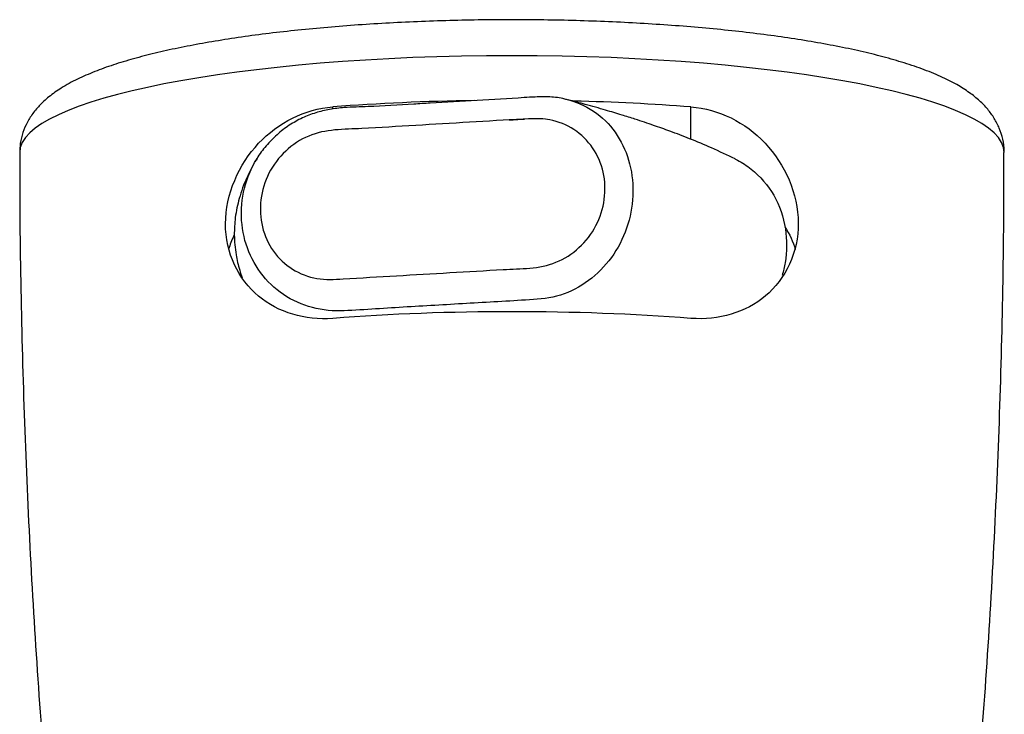
# Model space of a CAD drawing. Extents: x 0 to 210, y 0 to 297.
# Drawn here: x 152 to 166, y 209 to 219 of the extents above; entities that cross this region are included whole.
import ezdxf

# ---------------------------------------------------------------- set-up
doc = ezdxf.new("R2010")
doc.units = 0
doc.header["$LTSCALE"] = 4
doc.header["$MEASUREMENT"] = 0
doc.layers.add('10', color=7, linetype='CONTINUOUS')

msp = doc.modelspace()

# ---------------------------------------------------------------- linework, layer by layer
at = {"layer": '10', "color": 7, "linetype": 'CONTINUOUS'}
for p, q in [((156.866, 217.646), (156.866, 217.677)), ((161.866, 217.225), (161.866, 217.677))]:
    msp.add_line(p, q, dxfattribs=at)
for centre, major_axis, start_param, end_param in [((159.366, 217.042), (-6.875, 0), 3.141621, 6.283157), ((159.366, 216.42), (6.873, 0), 1.647147, 1.943068), ((159.366, 216.42), (-6.873, 0), 4.340118, 4.586503), ((159.366, 213.479), (6.815, 0), 1.195216, 1.946377)]:
    msp.add_ellipse(centre, major_axis=major_axis, ratio=0.196339, start_param=start_param, end_param=end_param, dxfattribs=at)
for points, knots in [([(166.239, 217.04), (166.24, 217.047), (166.245, 217.109), (166.225, 217.227), (166.178, 217.382), (166.104, 217.522), (166.011, 217.65), (165.895, 217.769), (165.752, 217.883), (165.573, 217.995), (165.354, 218.105), (165.098, 218.208), (164.816, 218.302), (164.516, 218.387), (164.197, 218.464), (163.859, 218.533), (163.504, 218.597), (163.131, 218.654), (162.741, 218.706), (162.337, 218.751), (161.919, 218.79), (161.49, 218.823), (161.051, 218.85), (160.604, 218.871), (160.152, 218.885), (159.696, 218.893), (159.239, 218.895), (158.782, 218.89), (158.328, 218.878), (157.879, 218.86), (157.437, 218.836), (157.004, 218.806), (156.582, 218.769), (156.173, 218.727), (155.779, 218.679), (155.401, 218.624), (155.04, 218.564), (154.699, 218.499), (154.377, 218.427), (154.076, 218.349), (153.795, 218.264), (153.534, 218.17), (153.292, 218.065), (153.08, 217.95), (152.905, 217.827), (152.769, 217.703), (152.661, 217.573), (152.579, 217.434), (152.522, 217.286), (152.493, 217.152), (152.494, 217.071), (152.495, 217.042)], [0, 0, 0, 0, 0.001755, 0.015653, 0.029393, 0.043383, 0.058143, 0.07432, 0.092729, 0.11423, 0.138853, 0.164525, 0.189361, 0.213398, 0.236883, 0.259995, 0.282849, 0.30552, 0.328058, 0.350498, 0.372865, 0.395176, 0.417446, 0.439685, 0.461903, 0.484107, 0.506304, 0.528499, 0.550697, 0.572905, 0.595128, 0.617375, 0.639653, 0.661973, 0.684349, 0.706799, 0.729344, 0.752016, 0.774862, 0.797945, 0.821364, 0.845269, 0.869885, 0.895489, 0.917249, 0.935497, 0.95145, 0.965977, 0.979667, 0.992941, 1, 1, 1, 1]), ([(160.163, 217.773), (160.303, 217.735), (160.435, 217.671), (160.778, 217.418), (160.937, 217.169), (161.085, 216.591), (161.07, 216.277), (160.866, 215.691), (160.68, 215.43), (160.316, 215.162), (160.183, 215.093), (159.903, 215.004), (159.758, 214.992), (159.318, 214.964), (159.024, 214.949), (158.436, 214.914), (158.142, 214.897), (157.554, 214.863), (157.262, 214.837), (156.669, 214.822), (156.37, 214.912), (155.89, 215.266), (155.717, 215.525), (155.559, 216.102), (155.574, 216.419), (155.715, 216.792), (155.758, 216.879), (155.809, 216.961)], [0, 0, 0, 0, 0.047636, 0.047636, 0.139968, 0.139968, 0.232301, 0.232301, 0.324633, 0.324633, 0.370799, 0.370799, 0.416965, 0.416965, 0.509297, 0.509297, 0.60163, 0.60163, 0.693962, 0.693962, 0.786294, 0.786294, 0.878627, 0.878627, 0.970959, 0.970959, 1, 1, 1, 1]), ([(158.225, 217.729), (158.148, 217.724), (157.859, 217.708), (157.461, 217.679), (157.069, 217.674), (156.823, 217.645), (156.625, 217.599), (156.435, 217.525), (156.252, 217.423), (156.081, 217.292), (155.931, 217.135), (155.836, 217.015), (155.8, 216.945), (155.797, 216.939)], [0, 0, 0, 0, 0.086546, 0.32876, 0.454517, 0.531676, 0.605522, 0.679154, 0.756097, 0.834648, 0.913953, 0.992834, 1, 1, 1, 1]), ([(160.159, 217.769), (160.14, 217.775), (160.056, 217.801), (159.898, 217.82), (159.706, 217.817), (159.152, 217.78), (158.661, 217.755), (158.225, 217.729)], [0, 0, 0, 0, 0.029263, 0.136292, 0.240601, 0.321564, 1, 1, 1, 1]), ([(162.483, 216.951), (162.379, 217.002), (162.176, 217.097), (161.868, 217.226), (161.595, 217.331), (161.382, 217.406), (161.218, 217.462), (161.071, 217.51), (160.891, 217.567), (160.661, 217.636), (160.411, 217.707), (160.234, 217.754), (160.153, 217.775)], [0, 0, 0, 0, 0.174809, 0.324941, 0.449491, 0.548081, 0.599345, 0.653479, 0.724379, 0.811851, 0.915549, 1, 1, 1, 1]), ([(156.866, 214.724), (156.474, 214.693), (156.106, 214.804), (155.548, 215.266), (155.365, 215.636), (155.367, 216.456), (155.553, 216.876), (156.104, 217.46), (156.473, 217.647), (156.866, 217.677)], [0, 0, 0, 0, 0.25, 0.25, 0.5, 0.5, 0.75, 0.75, 1, 1, 1, 1]), ([(161.866, 217.677), (162.259, 217.647), (162.624, 217.463), (163.179, 216.878), (163.363, 216.464), (163.37, 215.645), (163.186, 215.269), (162.63, 214.806), (162.259, 214.693), (161.866, 214.724)], [0, 0, 0, 0, 0.25, 0.25, 0.5, 0.5, 0.75, 0.75, 1, 1, 1, 1]), ([(159.525, 217.506), (159.024, 217.477), (159.65, 217.514), (159.024, 217.477), (158.523, 217.448), (157.772, 217.403), (157.522, 217.388), (157.021, 217.361), (156.762, 217.369), (156.293, 217.171), (156.092, 216.983), (155.854, 216.517), (155.823, 216.247), (155.941, 215.755), (156.094, 215.541), (156.405, 215.347), (156.522, 215.302), (156.763, 215.26), (156.887, 215.268), (157.507, 215.305), (158.003, 215.333), (158.746, 215.377), (158.994, 215.392), (159.49, 215.42), (159.747, 215.411), (160.215, 215.602), (160.42, 215.789), (160.66, 216.248), (160.696, 216.518), (160.586, 217.009), (160.439, 217.226), (160.13, 217.426), (160.016, 217.473), (159.817, 217.512), (159.738, 217.514), (159.525, 217.505)], [-0.03125, -0.03125, -0.03125, -0.03125, 0, 0, 0.125, 0.125, 0.1875, 0.1875, 0.25, 0.25, 0.3125, 0.3125, 0.375, 0.375, 0.4375, 0.4375, 0.46875, 0.46875, 0.5, 0.5, 0.625, 0.625, 0.6875, 0.6875, 0.75, 0.75, 0.8125, 0.8125, 0.875, 0.875, 0.9375, 0.9375, 0.96875, 0.96875, 0.98885, 0.98885, 0.98885, 0.98885]), ([(152.494, 217.042), (152.493, 216.905), (152.489, 216.149), (152.511, 214.776), (152.565, 212.924), (152.653, 211.074), (152.772, 209.227), (152.915, 207.474), (153.028, 206.337), (153.084, 205.815)], [0, 0, 0, 0, 0.036592, 0.201439, 0.366188, 0.530835, 0.69538, 0.859818, 1, 1, 1, 1]), ([(165.647, 205.815), (165.666, 205.985), (165.752, 206.771), (165.877, 208.176), (166.017, 210.03), (166.122, 211.885), (166.195, 213.741), (166.235, 215.46), (166.24, 216.56), (166.238, 217.042)], [0, 0, 0, 0, 0.045625, 0.211001, 0.376294, 0.541502, 0.706623, 0.871653, 1, 1, 1, 1]), ([(162.48, 216.953), (162.492, 216.947), (162.573, 216.907), (162.781, 216.765), (163.053, 216.458), (163.209, 215.99), (163.211, 215.597), (163.158, 215.383), (163.14, 215.326)], [0, 0, 0, 0, 0.02253, 0.145997, 0.403928, 0.665061, 0.908113, 1, 1, 1, 1]), ([(155.718, 216.801), (155.699, 216.764), (155.636, 216.635), (155.555, 216.416), (155.499, 216.148), (155.483, 215.884), (155.503, 215.641), (155.549, 215.436), (155.587, 215.325), (155.6, 215.291)], [0, 0, 0, 0, 0.091101, 0.308207, 0.495373, 0.65381, 0.821904, 0.942993, 1, 1, 1, 1])]:
    msp.add_open_spline(points, degree=3, knots=knots, dxfattribs=at)
for points in [[(155.809, 216.956), (155.799, 216.941), (155.789, 216.926), (155.78, 216.91)], [(163.179, 216.003), (163.246, 215.899), (163.294, 215.793), (163.324, 215.685)], [(155.483, 215.879), (155.452, 215.816), (155.428, 215.753), (155.409, 215.689)]]:
    msp.add_open_spline(points, degree=3, dxfattribs=at)

doc.saveas('drawing.dxf')
